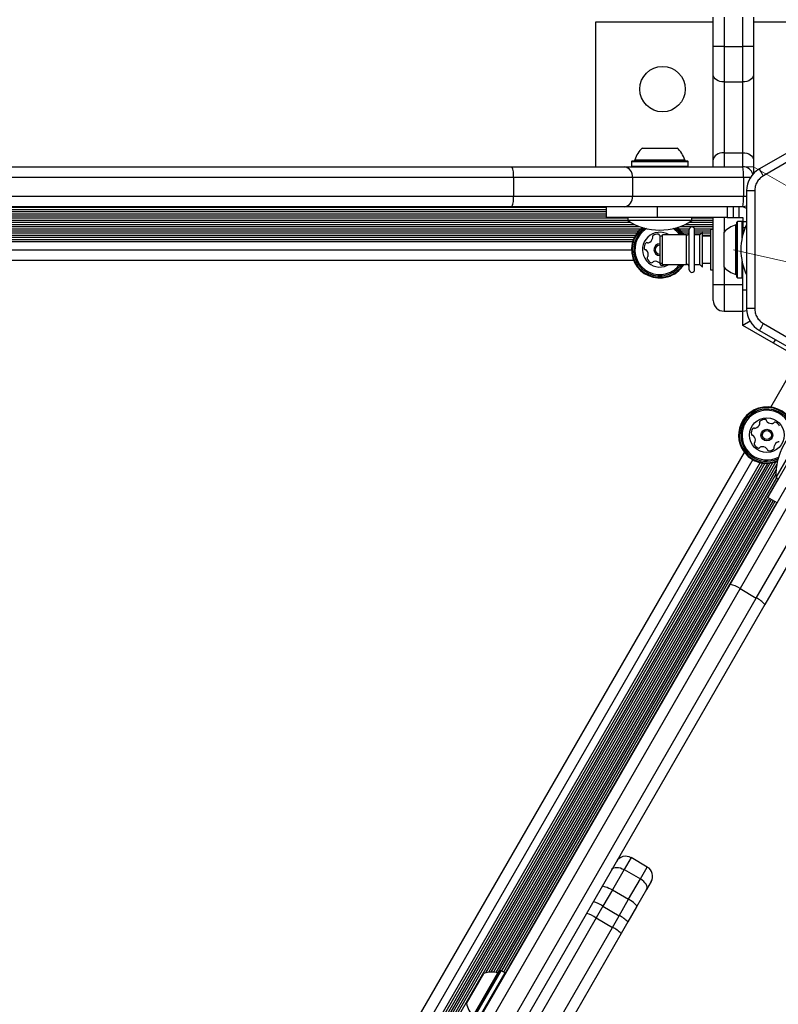
# Model space of a CAD drawing. Units: millimetres. Extents: x 89 to 1172, y 148 to 1038.
# Drawn here: x 920 to 948, y 653 to 689 of the extents above; entities that cross this region are included whole.
import ezdxf

# ---------------------------------------------------------------- set-up
doc = ezdxf.new("R2010")
doc.units = ezdxf.units.MM
doc.header["$LTSCALE"] = 100
doc.linetypes.add('HIDDEN', pattern=[0.1905, 0.127, -0.0635])
doc.styles.add('SLDTEXTSTYLE0', font='TXT', dxfattribs={"width": 0.75})
doc.dimstyles.new('SLDDIMSTYLE1', dxfattribs={"dimtxt": 15.875, "dimasz": 8, "dimexe": 0, "dimexo": 0.0625, "dimgap": 3.96875, "dimtad": 2, "dimdec": 0, "dimrnd": 1e-09, "dimzin": 12, "dimdsep": 46, "dimtxsty": 'SLDTEXTSTYLE0', "dimblk1": 'DOT', "dimblk2": 'DOT', "dimsah": 1, "dimcen": 0.09, "dimse1": 1, "dimse2": 1, "dimadec": 0, "dimazin": 3, "dimtfac": 1, "dimtdec": 0, "dimtofl": 0, "dimtmove": 0, "dimatfit": 3, "dimldrblk": 'DOT', "dimfxl": 0, "dimfrac": 2, "dimtolj": 1, "dimtzin": 12, "dimarcsym": 0})
doc.dimstyles.new('SLDDIMSTYLE2', dxfattribs={"dimtxt": 15.875, "dimasz": 25, "dimexe": 0, "dimexo": 0.0625, "dimgap": 3.96875, "dimtad": 2, "dimdec": 0, "dimrnd": 1e-09, "dimzin": 12, "dimdsep": 46, "dimtxsty": 'SLDTEXTSTYLE0', "dimsah": 1, "dimcen": 0, "dimadec": 0, "dimazin": 3, "dimtfac": 1, "dimtdec": 0, "dimtofl": 0, "dimtmove": 0, "dimatfit": 3, "dimfxl": 0, "dimfrac": 2, "dimtolj": 1, "dimtzin": 12, "dimarcsym": 0})

# ---------------------------------------------------------------- blocks, each defined once
blk = doc.blocks.new('_DOT')
at = {"color": 0, "linetype": 'ByBlock', "lineweight": -2}
blk.add_line((-0.5, 0), (-1, 0), dxfattribs=at)
at = {"color": 0, "linetype": 'ByBlock', "const_width": 0.5}
blk.add_lwpolyline([(-0.25, 0, 1), (0.25, 0, 1)], format="xyb", close=True, dxfattribs=at)
blk = doc.blocks.new('_D_1')
at = {"color": 7, "linetype": 'Continuous', "lineweight": 18}
blk.add_line((955.262, 1017.232), (289.129, 1017.232), dxfattribs=at)
at = {"color": 7, "linetype": 'Continuous', "lineweight": 18, "xscale": 8, "yscale": 8, "rotation": 180.0000000000004}
blk.add_blockref('_DOT', (289.129, 1017.232), dxfattribs=at)
at = {"color": 7, "linetype": 'Continuous', "lineweight": 18, "xscale": 8, "yscale": 8}
blk.add_blockref('_DOT', (955.262, 1017.232), dxfattribs=at)
at = {"color": 7, "linetype": 'Continuous', "lineweight": 18, "insert": (604.601, 1037.696), "char_height": 15.875, "attachment_point": 1, "style": 'SLDTEXTSTYLE0'}
blk.add_mtext('666', dxfattribs=at)
blk = doc.blocks.new('_D_2')
at = {"color": 7, "linetype": 'Continuous', "lineweight": 18}
blk.add_line((109.361, 376.881), (109.361, 841.687), dxfattribs=at)
at = {"color": 7, "linetype": 'Continuous', "lineweight": 18, "xscale": 8, "yscale": 8}
for p, rotation in [((109.361, 841.687), 90.0000000000004), ((109.361, 376.881), 270.0000000000004)]:
    blk.add_blockref('_DOT', p, dxfattribs=dict(at, rotation=rotation))
at = {"color": 7, "linetype": 'Continuous', "lineweight": 18, "insert": (88.897, 591.689), "char_height": 15.875, "attachment_point": 1, "rotation": 90, "style": 'SLDTEXTSTYLE0'}
blk.add_mtext('465', dxfattribs=at)
blk = doc.blocks.new('_D_3')
at = {"color": 7, "linetype": 'Continuous', "lineweight": 18}
blk.add_line((1123.567, 640.893), (946.762, 680.787), dxfattribs=at)
blk.add_solid([(1123.567, 640.893), (1100.061, 650.298), (1098.3, 642.494)], dxfattribs=at)
at = {"color": 7, "linetype": 'Continuous', "lineweight": 18, "insert": (1021.635, 684.748), "char_height": 15.875, "attachment_point": 1, "rotation": 347.285, "style": 'SLDTEXTSTYLE0'}
blk.add_mtext('181', dxfattribs=at)

msp = doc.modelspace()

# ---------------------------------------------------------------- linework, layer by layer
at = {"color": 7, "linetype": 'Continuous', "lineweight": 25}
for p, q in [((946.012, 688.378), (946.012, 689.479)), ((946.412, 689.479), (946.412, 688.378)), ((947.112, 688.378), (947.112, 689.479)), ((947.512, 689.479), (947.512, 688.378)), ((941.614, 689.287), (941.614, 683.887)), ((946.012, 689.287), (941.614, 689.287)), ((958.614, 689.287), (947.512, 689.287)), ((946.412, 688.378), (946.012, 688.378)), ((946.012, 687.32), (946.012, 688.378)), ((946.412, 688.378), (947.112, 688.378)), ((946.412, 688.378), (946.412, 687.056)), ((947.112, 687.056), (947.112, 688.378)), ((947.512, 688.378), (947.112, 688.378)), ((947.512, 688.378), (947.512, 687.32)), ((946.012, 684.145), (946.012, 687.32)), ((947.512, 687.32), (947.512, 684.145)), ((946.412, 687.056), (947.112, 687.056)), ((946.412, 687.056), (946.412, 684.41)), ((947.112, 684.41), (947.112, 687.056)), ((951.537, 686.001), (947.733, 683.805)), ((951.687, 685.741), (947.883, 683.546)), ((943.362, 684.587), (944.662, 684.587)), ((946.012, 683.887), (946.012, 684.145)), ((946.412, 684.41), (947.112, 684.41)), ((946.412, 684.41), (946.412, 683.887)), ((947.112, 683.887), (947.112, 684.41)), ((947.512, 684.145), (947.512, 683.629)), ((895.039, 683.887), (938.485, 683.887)), ((938.485, 683.887), (942.685, 683.887)), ((942.685, 683.887), (947.112, 683.887)), ((942.98, 684.107), (942.955, 684.082)), ((942.955, 684.082), (942.955, 683.912)), ((942.955, 684.082), (945.07, 684.082)), ((942.955, 683.912), (942.98, 683.887)), ((942.955, 683.912), (945.07, 683.912)), ((942.98, 684.107), (945.045, 684.107)), ((943.082, 684.143), (944.942, 684.143)), ((945.07, 684.082), (945.045, 684.107)), ((945.045, 683.887), (945.07, 683.912)), ((945.07, 683.912), (945.07, 684.082)), ((938.54, 683.487), (894.984, 683.487)), ((938.54, 683.487), (938.54, 682.787)), ((942.994, 683.487), (938.54, 683.487)), ((942.994, 683.487), (942.994, 682.787)), ((947.138, 683.487), (942.994, 683.487)), ((947.138, 683.487), (947.138, 682.787)), ((947.403, 683.487), (947.138, 683.487)), ((894.984, 682.787), (938.54, 682.787)), ((938.54, 682.787), (942.994, 682.787)), ((942.994, 682.787), (947.138, 682.787)), ((947.138, 682.787), (947.258, 682.787)), ((947.258, 682.983), (947.258, 678.591)), ((947.558, 682.983), (947.558, 678.591)), ((891.512, 682.371), (942.012, 682.371)), ((938.485, 682.387), (895.039, 682.387)), ((942.685, 682.387), (938.485, 682.387)), ((942.012, 682.387), (942.012, 681.987)), ((947.112, 682.387), (942.685, 682.387)), ((943.912, 682.387), (943.912, 681.987)), ((946.525, 682.387), (946.525, 681.987)), ((946.749, 682.387), (946.749, 681.987)), ((946.972, 682.387), (946.972, 681.987)), ((947.112, 682.377), (947.112, 682.387)), ((890.712, 681.972), (942.812, 681.972)), ((891.512, 682.292), (942.012, 682.292)), ((891.512, 682.211), (942.012, 682.211)), ((891.512, 682.132), (942.012, 682.132)), ((891.512, 682.051), (942.012, 682.051)), ((943.912, 681.987), (942.012, 681.987)), ((942.812, 681.987), (942.812, 681.877)), ((946.525, 681.987), (943.912, 681.987)), ((945.212, 681.877), (945.212, 681.987)), ((945.212, 681.972), (946.012, 681.972)), ((946.012, 679.487), (946.012, 681.987)), ((946.412, 681.987), (946.412, 681.437)), ((946.525, 681.987), (946.749, 681.987)), ((946.749, 681.987), (946.972, 681.987)), ((946.972, 681.987), (947.112, 681.987)), ((947.112, 681.987), (947.112, 681.837)), ((890.222, 681.571), (943.302, 681.571)), ((890.267, 681.652), (943.257, 681.652)), ((890.454, 681.731), (943.071, 681.731)), ((890.607, 681.812), (942.917, 681.812)), ((890.712, 681.891), (942.812, 681.891)), ((944.012, 681.877), (942.812, 681.877)), ((945.212, 681.877), (944.012, 681.877)), ((944.722, 681.571), (945.118, 681.571)), ((944.767, 681.652), (946.012, 681.652)), ((944.954, 681.731), (946.012, 681.731)), ((945.107, 681.812), (946.012, 681.812)), ((945.212, 681.891), (946.012, 681.891)), ((945.306, 681.571), (946.012, 681.571)), ((946.856, 679.857), (946.856, 681.717)), ((946.917, 681.844), (946.892, 681.819)), ((946.892, 679.754), (946.892, 681.819)), ((947.087, 681.844), (946.917, 681.844)), ((946.917, 679.729), (946.917, 681.844)), ((947.112, 681.819), (947.087, 681.844)), ((947.087, 681.227), (947.087, 681.844)), ((947.112, 681.837), (947.112, 681.613)), ((947.112, 681.837), (947.258, 681.837)), ((947.112, 681.613), (947.112, 681.39)), ((947.112, 681.613), (947.205, 681.613)), ((890.3, 681.492), (943.224, 681.492)), ((890.366, 681.411), (943.158, 681.411)), ((890.418, 681.332), (943.106, 681.332)), ((890.462, 681.251), (943.062, 681.251)), ((944.112, 681.287), (944.012, 681.287)), ((944.012, 681.287), (944.012, 680.787)), ((945.012, 681.337), (944.112, 681.337)), ((944.112, 681.108), (944.112, 681.337)), ((944.8, 681.492), (945.112, 681.492)), ((944.866, 681.411), (945.109, 681.411)), ((945.012, 681.108), (945.012, 681.337)), ((945.112, 681.225), (945.112, 681.537)), ((945.112, 680.037), (945.112, 681.225)), ((945.312, 681.225), (945.312, 681.537)), ((945.312, 681.492), (945.912, 681.492)), ((945.312, 681.411), (945.586, 681.411)), ((945.512, 681.337), (945.312, 681.337)), ((945.312, 680.037), (945.312, 681.225)), ((945.612, 681.437), (945.512, 681.337)), ((945.512, 681.108), (945.512, 681.337)), ((945.612, 681.167), (945.612, 681.437)), ((945.612, 681.411), (945.912, 681.411)), ((945.612, 681.332), (945.912, 681.332)), ((945.912, 681.287), (945.612, 681.287)), ((946.012, 681.537), (945.912, 681.537)), ((945.912, 681.537), (945.912, 680.787)), ((946.412, 680.137), (946.412, 681.437)), ((947.112, 681.335), (947.112, 681.39)), ((947.112, 681.39), (947.127, 681.39)), ((890.497, 681.172), (943.027, 681.172)), ((890.526, 681.087), (942.998, 681.087)), ((944.112, 680.237), (944.112, 681.108)), ((945.012, 680.237), (945.012, 681.108)), ((945.512, 680.237), (945.512, 681.108)), ((945.612, 680.137), (945.612, 681.167)), ((890.57, 680.787), (942.955, 680.787)), ((944.012, 680.787), (944.012, 680.287)), ((945.912, 680.787), (945.912, 680.037)), ((943.033, 680.387), (890.491, 680.387)), ((944.012, 680.287), (944.112, 680.287)), ((944.112, 680.237), (945.012, 680.237)), ((945.312, 680.237), (945.512, 680.237)), ((945.512, 680.237), (945.612, 680.137)), ((945.612, 680.287), (945.912, 680.287)), ((946.412, 680.137), (946.412, 679.487)), ((947.087, 679.729), (947.087, 680.346)), ((947.112, 679.287), (947.112, 680.239)), ((945.912, 680.037), (946.012, 680.037)), ((946.892, 679.754), (946.917, 679.729)), ((946.917, 679.729), (947.087, 679.729)), ((947.087, 679.729), (947.112, 679.754)), ((946.012, 679.487), (946.412, 679.487)), ((946.012, 678.887), (946.012, 679.487)), ((946.412, 679.487), (946.412, 678.487)), ((946.412, 679.487), (947.112, 679.487)), ((947.112, 679.287), (947.258, 679.287)), ((947.112, 678.487), (947.112, 679.287)), ((946.412, 678.487), (947.112, 678.487)), ((947.112, 677.956), (947.112, 678.487)), ((947.387, 678.114), (947.112, 677.956)), ((948.265, 677.29), (947.112, 677.956)), ((947.883, 678.028), (951.687, 675.832)), ((947.733, 677.768), (951.537, 675.572)), ((948.265, 677.29), (948.339, 677.419)), ((949.91, 676.34), (948.265, 677.29)), ((948.157, 674.904), (948.867, 676.134)), ((948.358, 672.271), (949.558, 674.35)), ((920.907, 627.705), (947.178, 673.208)), ((948.053, 671.524), (949.003, 673.169)), ((947.485, 672.94), (921.293, 627.573)), ((947.767, 672.828), (921.531, 627.386)), ((947.855, 672.81), (921.59, 627.318)), ((947.94, 672.801), (921.641, 627.248)), ((948.033, 672.798), (921.689, 627.17)), ((948.127, 672.804), (921.731, 627.085)), ((948.23, 672.821), (921.768, 626.987)), ((948.338, 672.849), (921.798, 626.88)), ((948.385, 672.769), (921.89, 626.879)), ((948.361, 672.569), (937.499, 653.755)), ((948.354, 672.395), (937.604, 653.776)), ((948.37, 672.265), (937.7, 653.784)), ((948.44, 672.224), (937.793, 653.783)), ((948.358, 672.271), (948.453, 672.217)), ((946.636, 668.27), (948.736, 671.907)), ((949.237, 671.974), (947.01, 668.117)), ((948.108, 671.492), (937.879, 653.774)), ((948.179, 671.451), (937.963, 653.758)), ((948.247, 671.412), (938.095, 653.828)), ((948.317, 671.371), (938.166, 653.788)), ((948.386, 671.332), (938.229, 653.741)), ((947.616, 667.767), (949.843, 671.624)), ((948.399, 671.324), (948.053, 671.524)), ((950.035, 671.157), (947.935, 667.52)), ((924.913, 630.644), (946.636, 668.27)), ((947.01, 668.117), (925.232, 630.397)), ((947.01, 668.117), (947.616, 667.767)), ((925.838, 630.047), (947.616, 667.767)), ((947.935, 667.52), (926.212, 629.894)), ((942.937, 658.062), (942.679, 657.615)), ((943.543, 657.712), (942.937, 658.062)), ((943.285, 657.265), (943.543, 657.712)), ((942.679, 657.615), (942.241, 656.857)), ((942.679, 657.615), (943.285, 657.265)), ((942.847, 656.507), (943.285, 657.265)), ((943.689, 657.165), (943.518, 656.869)), ((942.241, 656.857), (941.887, 656.243)), ((942.241, 656.857), (942.847, 656.507)), ((943.518, 656.869), (943.146, 656.225)), ((941.887, 656.243), (941.635, 655.807)), ((941.887, 656.243), (942.493, 655.893)), ((942.493, 655.893), (942.847, 656.507)), ((943.146, 656.225), (942.82, 655.661)), ((941.635, 655.807), (938.36, 650.134)), ((941.635, 655.807), (942.241, 655.457)), ((942.241, 655.457), (942.493, 655.893)), ((938.966, 649.784), (942.241, 655.457)), ((942.82, 655.661), (942.569, 655.224)), ((942.569, 655.224), (939.129, 649.266)), ((936.788, 652.612), (937.438, 653.738)), ((937.012, 652.04), (938.045, 653.829)), ((937.021, 652.006), (938.079, 653.838)), ((937.032, 652.147), (937.963, 653.758)), ((937.169, 651.921), (938.226, 653.753)), ((938.079, 653.838), (938.045, 653.829)), ((938.226, 653.753), (938.079, 653.838)), ((938.235, 653.719), (938.226, 653.753))]:
    msp.add_line(p, q, dxfattribs=at)
at = {"color": 7, "linetype": 'HIDDEN', "lineweight": 18}
for p, q in [((947.512, 683.887), (765.539, 683.887)), ((1105.344, 592.762), (947.512, 683.887))]:
    msp.add_line(p, q, dxfattribs=at)
at = {"color": 7, "linetype": 'Continuous', "lineweight": 25, "flags": 128}
for points in [[(946.412, 687.056), (946.334, 687.061), (946.259, 687.076), (946.19, 687.1), (946.129, 687.133), (946.08, 687.173), (946.043, 687.219), (946.02, 687.268), (946.012, 687.32)], [(947.512, 687.32), (947.504, 687.268), (947.482, 687.219), (947.445, 687.173), (947.395, 687.133), (947.334, 687.1), (947.265, 687.076), (947.19, 687.061), (947.112, 687.056)], [(946.412, 684.41), (946.334, 684.405), (946.259, 684.39), (946.19, 684.365), (946.129, 684.332), (946.08, 684.292), (946.043, 684.246), (946.02, 684.197), (946.012, 684.145)], [(947.112, 684.41), (947.19, 684.405), (947.265, 684.39), (947.334, 684.365), (947.395, 684.332), (947.445, 684.292), (947.482, 684.246), (947.504, 684.197), (947.512, 684.145)], [(947.258, 682.415), (947.19, 682.395), (947.112, 682.387)], [(944.886, 681.337), (944.775, 681.482), (944.637, 681.609)], [(944.19, 680.162), (944.329, 680.22), (944.359, 680.237)], [(947.112, 678.487), (947.19, 678.495), (947.261, 678.516)], [(942.219, 657.619), (942.248, 657.654), (942.289, 657.679), (942.34, 657.694), (942.401, 657.699), (942.467, 657.693), (942.537, 657.677), (942.609, 657.65), (942.679, 657.615)], [(941.847, 656.975), (941.863, 656.987), (941.892, 656.991), (941.932, 656.987), (941.982, 656.975), (942.041, 656.955), (942.105, 656.928), (942.173, 656.895), (942.241, 656.857)], [(943.518, 656.869), (943.534, 656.911), (943.535, 656.96), (943.523, 657.012), (943.497, 657.066), (943.458, 657.121), (943.409, 657.174), (943.35, 657.222), (943.285, 657.265)], [(943.146, 656.225), (943.149, 656.245), (943.138, 656.272), (943.114, 656.305), (943.078, 656.342), (943.032, 656.382), (942.976, 656.425), (942.914, 656.467), (942.847, 656.507)]]:
    msp.add_lwpolyline(points, dxfattribs=at)
at = {"color": 7, "linetype": 'Continuous', "lineweight": 25}
for centre, radius in [((944.114, 686.787), 0.85), ((948.014, 673.856), 0.65), ((948.014, 673.856), 0.22), ((948.014, 673.856), 0.17)]:
    msp.add_circle(centre, radius, dxfattribs=at)
for centre, radius, start, end in [((944.012, 683.867), 0.97, 132.0585, 163.4712), ((944.012, 683.867), 0.97, 16.5288, 47.9415), ((937.764, 683.585), 0.782, 352.7872, 22.7146), ((942.633, 683.527), 0.363, 353.6288, 81.7405), ((943.034, 684.157), 0.05, 270, 343.4712), ((944.99, 684.157), 0.05, 196.5288, 270), ((945.556, 683.586), 1.584, 356.3964, 10.9291), ((947.112, 683.487), 0.4, 17.6393, 90), ((948.208, 682.983), 0.95, 120, 180), ((937.764, 682.689), 0.782, 337.2854, 7.2128), ((942.633, 682.747), 0.363, 278.2595, 6.3712), ((945.556, 682.687), 1.584, 349.0709, 3.6036), ((947.012, 681.887), 0.5, 60.4873, 90), ((944.012, 683.695), 2.178, 236.5692, 303.4308), ((944.012, 680.787), 1.058, 128.2345, 285.8706), ((944.012, 680.787), 1.033, 127.2689, 285.8706), ((944.012, 680.787), 0.978, 124.8292, 285.8706), ((944.012, 680.787), 0.93, 122.1935, 285.8706), ((944.012, 680.787), 0.93, 36.2507, 57.8065), ((944.012, 680.787), 0.978, 34.2177, 55.1708), ((944.012, 680.787), 1.057, 31.3386, 51.7655), ((945.212, 681.537), 0.1, 0, 180), ((947.132, 680.787), 0.97, 106.5323, 137.9373), ((946.842, 681.765), 0.05, 286.5323, 0), ((949.22, 680.787), 2.178, 154.249, 205.751), ((944.012, 680.787), 0.65, 57.7958, 285.8706), ((943.504, 681.28), 0.252, 289.3114, 342.4357), ((943.781, 681.268), 0.0481, 132.4354, 210.8706), ((943.698, 681.218), 0.0481, 342.4305, 30.8741), ((943.918, 681.117), 0.252, 79.3056, 132.4356), ((943.956, 681.318), 0.0481, 0.8706, 79.3056), ((944.052, 681.319), 0.0481, 180.8672, 222.0133), ((945.012, 681.437), 0.1, 270, 0), ((943.679, 680.871), 0.252, 139.3056, 192.4414), ((943.524, 681.004), 0.0481, 60.8253, 139.3113), ((943.571, 681.088), 0.0481, 240.8706, 289.3055), ((944.012, 680.787), 0.22, 90, 270), ((944.012, 680.787), 0.17, 90, 270), ((943.48, 680.827), 0.0481, 192.4356, 270.8672), ((943.481, 680.731), 0.0481, 42.4354, 90.8706), ((943.331, 680.593), 0.252, 349.3165, 42.4356), ((943.581, 680.473), 0.0481, 120.8706, 199.2715), ((943.531, 680.556), 0.0481, 300.8575, 349.3055), ((943.773, 680.54), 0.252, 199.3056, 252.4356), ((943.711, 680.346), 0.0481, 252.43, 330.916), ((943.795, 680.299), 0.0481, 102.4657, 150.8706), ((943.839, 680.1), 0.252, 49.2894, 102.4447), ((943.972, 680.255), 0.0481, 0.8672, 49.3056), ((944.068, 680.256), 0.0481, 180.8706, 259.3053), ((944.106, 680.456), 0.252, 259.3055, 299.3264), ((944.012, 680.787), 0.93, 285.8706, 323.7493), ((944.012, 680.787), 0.978, 285.8706, 325.7823), ((944.012, 680.787), 1.033, 285.8706, 327.8128), ((944.012, 680.787), 1.058, 285.8706, 328.6614), ((945.012, 680.137), 0.1, 0, 90), ((947.132, 680.787), 0.97, 222.0627, 253.4677), ((945.212, 680.037), 0.1, 180, 0), ((946.842, 679.809), 0.05, 0, 73.4677), ((946.412, 678.887), 0.4, 180, 270), ((948.208, 678.591), 0.95, 180, 240), ((948.014, 673.856), 1.058, 8.2345, 165.8706), ((948.014, 673.856), 1.032, 7.2689, 165.8706), ((948.014, 673.856), 0.978, 4.8292, 165.8706), ((948.014, 673.856), 0.93, 2.1935, 165.8706), ((947.506, 674.349), 0.252, 289.2894, 342.4447), ((947.782, 674.337), 0.0481, 132.43, 210.916), ((947.7, 674.287), 0.0481, 342.4657, 30.8706), ((947.92, 674.186), 0.252, 79.3056, 132.4356), ((947.958, 674.387), 0.0481, 0.8706, 79.2715), ((948.054, 674.388), 0.0481, 180.8575, 229.3055), ((948.187, 674.542), 0.252, 229.3165, 282.4356), ((948.231, 674.344), 0.0481, 282.4354, 330.8706), ((948.315, 674.297), 0.0481, 72.4356, 150.8672), ((948.253, 674.102), 0.252, 19.3056, 72.4414), ((950.532, 672.402), 2.178, 116.5692, 183.4308), ((948.014, 673.856), 1.058, 165.8706, 291.7655), ((948.014, 673.856), 1.033, 165.8706, 292.7311), ((948.014, 673.856), 0.978, 165.8706, 295.1708), ((948.014, 673.856), 0.93, 165.8706, 297.8065), ((947.681, 673.94), 0.252, 139.3055, 192.4357), ((947.482, 673.896), 0.0481, 192.4359, 270.8741), ((947.483, 673.8), 0.0481, 42.43, 90.8706), ((947.526, 674.072), 0.0481, 60.8706, 139.3053), ((947.573, 674.156), 0.0481, 240.8672, 289.3056), ((947.333, 673.662), 0.252, 349.3114, 42.4356), ((947.582, 673.542), 0.0481, 120.8706, 199.3113), ((947.775, 673.609), 0.252, 199.3056, 252.4357), ((947.533, 673.624), 0.0481, 300.8253, 349.3056), ((948.522, 673.363), 0.252, 109.3055, 162.4299), ((948.455, 673.555), 0.0481, 60.8672, 109.3108), ((947.713, 673.415), 0.0481, 252.4698, 330.8838), ((947.797, 673.368), 0.0481, 102.4928, 150.8706), ((947.841, 673.169), 0.252, 49.3056, 102.4356), ((947.974, 673.324), 0.0481, 0.8706, 49.3056), ((948.07, 673.325), 0.0481, 180.8741, 259.3358), ((948.108, 673.525), 0.252, 259.3056, 312.4356), ((948.245, 673.375), 0.0481, 312.43, 30.8706), ((948.328, 673.424), 0.0481, 162.4357, 210.916), ((946.537, 667.494), 0.782, 52.7872, 82.7146), ((947.313, 667.046), 0.782, 37.2854, 67.2128), ((942.737, 657.715), 0.4, 60, 150), ((943.343, 657.365), 0.4, 330, 60), ((941.255, 655.347), 1.097, 54.8152, 75.9217), ((941.003, 654.91), 1.097, 54.8152, 75.9217), ((942.032, 654.898), 1.097, 44.0783, 65.1848), ((941.781, 654.461), 1.097, 44.0783, 65.1848), ((937.737, 652.815), 0.97, 76.5323, 107.9373), ((937.974, 653.807), 0.05, 256.5323, 330), ((937.737, 652.815), 0.97, 192.0627, 223.4677)]:
    msp.add_arc(centre, radius, start, end, dxfattribs=at)
for points in [[(947.883, 683.546), (947.864, 683.58), (947.824, 683.648), (947.775, 683.734), (947.74, 683.794), (947.736, 683.802), (947.733, 683.805)], [(947.558, 682.983), (947.519, 682.983), (947.441, 682.983), (947.341, 682.983), (947.272, 682.983), (947.263, 682.983), (947.258, 682.983)], [(947.558, 678.591), (947.519, 678.591), (947.441, 678.591), (947.341, 678.591), (947.272, 678.591), (947.263, 678.591), (947.258, 678.591)], [(947.883, 678.028), (947.864, 677.994), (947.824, 677.926), (947.775, 677.84), (947.74, 677.78), (947.736, 677.772), (947.733, 677.768)]]:
    msp.add_open_spline(points, degree=3, dxfattribs=at)
for points, knots in [([(947.883, 683.546), (947.837, 683.514), (947.743, 683.45), (947.64, 683.311), (947.571, 683.152), (947.563, 683.038), (947.558, 682.983)], [0, 0, 0, 0, 0.2456682, 0.5, 0.7543318, 1, 1, 1, 1]), ([(947.558, 678.591), (947.563, 678.535), (947.571, 678.422), (947.64, 678.263), (947.743, 678.124), (947.837, 678.06), (947.883, 678.028)], [0, 0, 0, 0, 0.245668, 0.5, 0.754332, 1, 1, 1, 1])]:
    msp.add_open_spline(points, degree=3, knots=knots, dxfattribs=at)

# ---------------------------------------------------------------- dimensions: what is measured, and where the dimension line sits
at = {"color": 7, "linetype": 'Continuous', "lineweight": 18}
dim = msp.add_linear_dim(base=(289.129, 1017.232), p1=(955.262, 839.299), p2=(289.129, 560.725), dimstyle='SLDDIMSTYLE1', dxfattribs=at)
dim.commit()
dim.dimension.update_dxf_attribs({"geometry": '_D_1', "text_midpoint": (622.195, 1017.232), "dimtype": 160})
dim = msp.add_linear_dim(base=(109.361, 841.687), p1=(293.071, 376.881), p2=(940.533, 841.687), angle=90, dimstyle='SLDDIMSTYLE1', dxfattribs=at)
dim.commit()
dim.dimension.update_dxf_attribs({"geometry": '_D_2', "text_midpoint": (109.361, 609.284), "dimtype": 160})
dim = msp.add_radius_dim(center=(946.762, 680.787), mpoint=(1123.567, 640.893), dimstyle='SLDDIMSTYLE2', override={"dimpost": '<>'}, dxfattribs=at)
dim.commit()
dim.dimension.update_dxf_attribs({"geometry": '_D_3', "text_midpoint": (1035.165, 660.84), "dimtype": 164})

doc.saveas('drawing.dxf')
